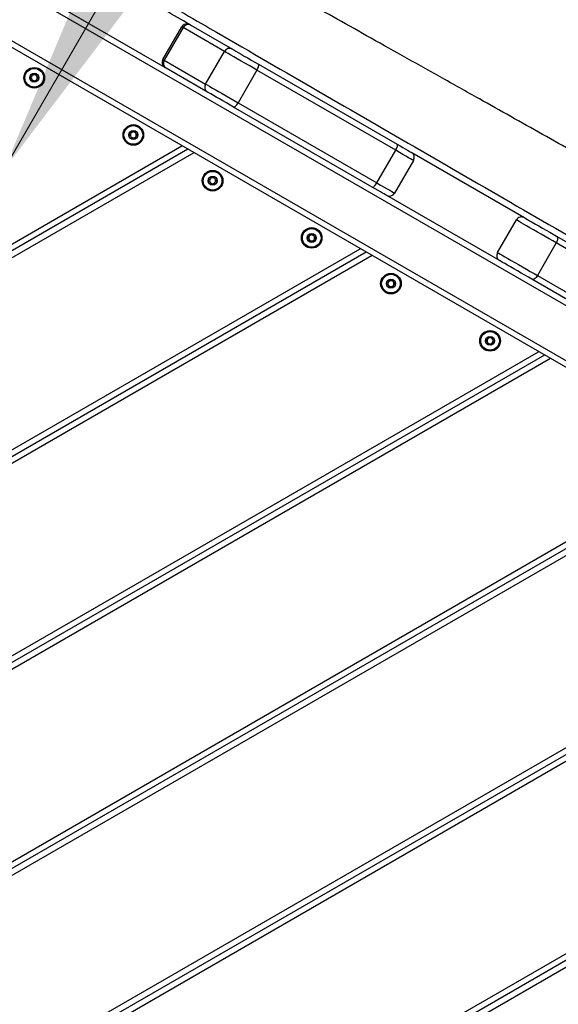
# Model space of a CAD drawing. Units: millimetres. Extents: x 67 to 349, y 32 to 275.
# Drawn here: x 267 to 276, y 151 to 167 of the extents above; entities that cross this region are included whole.
import ezdxf

# ---------------------------------------------------------------- set-up
doc = ezdxf.new("R2010")
doc.units = ezdxf.units.MM
doc.styles.add('SLDTEXTSTYLE0', font='TXT', dxfattribs={"width": 0.75})
doc.dimstyles.new('SLDDIMSTYLE0', dxfattribs={"dimtxt": 3.5, "dimasz": 4, "dimexe": 0, "dimexo": 0.0625, "dimgap": 0.875, "dimtad": 1, "dimlfac": 30, "dimrnd": 1e-09, "dimzin": 12, "dimdsep": 46, "dimtxsty": 'SLDTEXTSTYLE0', "dimsah": 1, "dimcen": 0.09, "dimadec": 0, "dimazin": 3, "dimtfac": 1, "dimtofl": 0, "dimtmove": 0, "dimatfit": 3, "dimfxl": 0, "dimfrac": 2, "dimtolj": 1, "dimtzin": 12, "dimarcsym": 0})

# ---------------------------------------------------------------- blocks, each defined once
blk = doc.blocks.new('_D')
at = {"color": 7, "linetype": 'Continuous', "lineweight": 0}
for p, q in [((140.673, 87.688), (140.673, 259.38)), ((304.119, 124.403), (304.119, 259.38)), ((140.673, 258.38), (304.119, 258.38))]:
    blk.add_line(p, q, dxfattribs=at)
at = {"color": 7, "linetype": 'Continuous', "lineweight": 18}
for points in [[(140.673, 258.38), (144.673, 257.872), (144.673, 258.888)], [(304.119, 258.38), (300.119, 258.888), (300.119, 257.872)]]:
    blk.add_solid(points, dxfattribs=at)
at = {"color": 7, "linetype": 'Continuous', "lineweight": 18, "insert": (217.224, 262.892), "char_height": 3.5, "attachment_point": 1, "style": 'SLDTEXTSTYLE0'}
blk.add_mtext('4900', dxfattribs=at)
blk = doc.blocks.new('_D_6')
at = {"color": 7, "linetype": 'Continuous', "lineweight": 0}
blk.add_line((267.022, 164.655), (283.689, 193.522), dxfattribs=at)
at = {"color": 7, "linetype": 'Continuous', "lineweight": 18}
for points in [[(283.689, 193.522), (281.249, 190.312), (282.129, 189.804)], [(267.022, 164.655), (269.462, 167.865), (268.582, 168.373)]]:
    blk.add_solid(points, dxfattribs=at)
at = {"color": 7, "linetype": 'Continuous', "lineweight": 18, "insert": (268.862, 176.865), "char_height": 3.5, "attachment_point": 1, "rotation": 60, "style": 'SLDTEXTSTYLE0'}
blk.add_mtext('1000', dxfattribs=at)
blk = doc.blocks.new('_D_14')
at = {"color": 7, "linetype": 'Continuous', "lineweight": 0}
for p, q in [((99.626, 74.499), (99.626, 271.38)), ((348.859, 111.387), (348.859, 271.38)), ((348.859, 270.38), (99.626, 270.38))]:
    blk.add_line(p, q, dxfattribs=at)
at = {"color": 7, "linetype": 'Continuous', "lineweight": 18}
for points in [[(99.626, 270.38), (103.626, 269.872), (103.626, 270.888)], [(348.859, 270.38), (344.859, 270.888), (344.859, 269.872)]]:
    blk.add_solid(points, dxfattribs=at)
at = {"color": 7, "linetype": 'Continuous', "lineweight": 18, "insert": (219.07, 274.892), "char_height": 3.5, "attachment_point": 1, "style": 'SLDTEXTSTYLE0'}
blk.add_mtext('7480', dxfattribs=at)

msp = doc.modelspace()

# ---------------------------------------------------------------- linework, layer by layer
at = {"color": 7, "linetype": 'Continuous', "lineweight": 25}
for p, q in [((290.08624, 154.4949), (258.33197, 172.82823)), ((287.13797, 155.15785), (260.55899, 170.50323)), ((267.82165, 167.46483), (269.7269, 166.36483)), ((269.6903, 166.50144), (270.00697, 167.04992)), ((270.02868, 167.03738), (269.71202, 166.4889)), ((270.72577, 166.63492), (270.02868, 167.03738)), ((270.16094, 167.07649), (270.85803, 166.67403)), ((270.40911, 166.08643), (270.72577, 166.63492)), ((269.71202, 166.4889), (270.40911, 166.08643)), ((270.44137, 165.95234), (269.74428, 166.3548)), ((271.29539, 166.42152), (273.6294, 165.07398)), ((271.27248, 166.31928), (270.95581, 165.7708)), ((273.60648, 164.97174), (271.27248, 166.31928)), ((273.21273, 164.35229), (270.87873, 165.69983)), ((270.95581, 165.7708), (273.28981, 164.42326)), ((270.10953, 164.98923), (256.40868, 157.07904)), ((273.28981, 164.42326), (273.60648, 164.97174)), ((275.76263, 163.84236), (273.87758, 164.93069)), ((273.90408, 164.79992), (273.58742, 164.25144)), ((273.45081, 164.21483), (275.35607, 163.11483)), ((275.31947, 163.25144), (275.63613, 163.79992)), ((276.31017, 163.52623), (277.75355, 162.6929)), ((276.30793, 163.41206), (275.99126, 162.86358)), ((277.7513, 162.57873), (276.30793, 163.41206)), ((273.10953, 163.25718), (258.89963, 155.05309)), ((275.99126, 162.86358), (277.43463, 162.03024)), ((277.33688, 161.97121), (275.8935, 162.80455)), ((276.10953, 161.52512), (258.90868, 151.59421)), ((279.10953, 159.79307), (256.40868, 146.68673)), ((282.10953, 158.06102), (256.40868, 143.22263)), ((285.10953, 156.32897), (259.56873, 141.58299))]:
    msp.add_line(p, q, dxfattribs=at)
at = {"color": 8, "linetype": 'Continuous', "lineweight": 25}
for p, q in [((260.48693, 170.66031), (287.34232, 155.15534)), ((256.40868, 157.19451), (270.00953, 165.04696)), ((270.20953, 164.93149), (256.40868, 156.96357)), ((258.86964, 155.15124), (273.00953, 163.31491)), ((273.20953, 163.19944), (258.90868, 154.94284)), ((258.90868, 151.70968), (276.00953, 161.58286)), ((276.20953, 161.46739), (258.90868, 151.47874)), ((256.40868, 146.8022), (279.00953, 159.85081)), ((279.20953, 159.73534), (256.40868, 146.57126)), ((256.40868, 143.3381), (282.00953, 158.11876)), ((282.20953, 158.00329), (256.40868, 143.10716)), ((259.3684, 141.58279), (285.00953, 156.38671)), ((285.20953, 156.27124), (259.72522, 141.55786))]:
    msp.add_line(p, q, dxfattribs=at)
at = {"color": 7, "linetype": 'Continuous', "lineweight": 25, "flags": 128}
for points in [[(270.02868, 167.03738), (270.02363, 167.0403), (270.01923, 167.04284), (270.0155, 167.045), (270.01243, 167.04677), (270.01004, 167.04814), (270.00834, 167.04913), (270.00731, 167.04972), (270.00697, 167.04992)], [(270.14357, 167.08652), (270.14384, 167.08636), (270.14466, 167.08589), (270.14603, 167.0851), (270.14794, 167.084), (270.15039, 167.08258), (270.15338, 167.08086), (270.1569, 167.07883), (270.16094, 167.07649)], [(270.85803, 166.67403), (270.88184, 166.66028), (270.91493, 166.64118), (270.95628, 166.61731), (271.00464, 166.58938), (271.05855, 166.55826), (271.11636, 166.52488), (271.17632, 166.49026), (271.23661, 166.45545), (271.29539, 166.42152)], [(269.6903, 166.50144), (269.69064, 166.50124), (269.69167, 166.50065), (269.69338, 166.49966), (269.69576, 166.49828), (269.69883, 166.49651), (269.70256, 166.49436), (269.70696, 166.49182), (269.71202, 166.4889)], [(271.27248, 166.31928), (271.20647, 166.35739), (271.13875, 166.39648), (271.071, 166.4356), (271.00486, 166.47379), (270.94199, 166.51009), (270.88391, 166.54361), (270.83208, 166.57354), (270.78775, 166.59914), (270.75202, 166.61976), (270.72577, 166.63492)], [(269.74428, 166.3548), (269.74023, 166.35714), (269.73671, 166.35917), (269.73373, 166.3609), (269.73127, 166.36231), (269.72937, 166.36341), (269.728, 166.3642), (269.72718, 166.36468), (269.7269, 166.36483)], [(271.27248, 166.31928), (271.28171, 166.33647), (271.28955, 166.35361), (271.29569, 166.37003), (271.2999, 166.38509), (271.30201, 166.39823), (271.30195, 166.40894), (271.29972, 166.4168), (271.29539, 166.42152)], [(270.40911, 166.08643), (270.43535, 166.07128), (270.47108, 166.05065), (270.51541, 166.02506), (270.56725, 165.99513), (270.62532, 165.9616), (270.68819, 165.9253), (270.75433, 165.88712), (270.82209, 165.848), (270.8898, 165.8089), (270.95581, 165.7708)], [(270.87873, 165.69983), (270.81994, 165.73377), (270.75966, 165.76857), (270.6997, 165.80319), (270.64189, 165.83657), (270.58797, 165.86769), (270.53961, 165.89562), (270.49826, 165.91949), (270.46517, 165.93859), (270.44137, 165.95234)], [(270.87873, 165.69983), (270.88497, 165.69844), (270.8929, 165.70044), (270.9022, 165.70574), (270.91252, 165.71414), (270.92347, 165.72532), (270.93462, 165.73884), (270.94554, 165.7542), (270.95581, 165.7708)], [(273.60648, 164.97174), (273.61571, 164.98894), (273.62355, 165.00607), (273.62969, 165.02249), (273.6339, 165.03756), (273.63601, 165.0507), (273.63595, 165.0614), (273.63372, 165.06927), (273.6294, 165.07398)], [(273.6294, 165.07398), (273.67939, 165.04512), (273.7255, 165.01849), (273.76661, 164.99476), (273.80172, 164.97449), (273.82995, 164.95819), (273.85063, 164.94625), (273.86324, 164.93897), (273.86748, 164.93652)], [(273.90408, 164.79992), (273.89878, 164.80298), (273.88302, 164.81208), (273.85717, 164.827), (273.82188, 164.84738), (273.778, 164.87271), (273.72661, 164.90238), (273.66896, 164.93567), (273.60648, 164.97174)], [(273.21273, 164.35229), (273.21897, 164.35091), (273.2269, 164.3529), (273.2362, 164.3582), (273.24652, 164.3666), (273.25747, 164.37778), (273.26861, 164.39131), (273.27953, 164.40666), (273.28981, 164.42326)], [(273.45081, 164.21483), (273.44657, 164.21728), (273.43396, 164.22456), (273.41329, 164.2365), (273.38505, 164.2528), (273.34995, 164.27307), (273.30884, 164.29681), (273.26272, 164.32343), (273.21273, 164.35229)], [(273.28981, 164.42326), (273.3523, 164.38718), (273.40994, 164.3539), (273.46133, 164.32423), (273.50521, 164.2989), (273.54051, 164.27852), (273.56635, 164.2636), (273.58212, 164.2545), (273.58742, 164.25144)], [(276.30793, 163.41206), (276.24972, 163.44566), (276.18725, 163.48173), (276.12198, 163.51941), (276.05547, 163.55782), (275.98928, 163.59603), (275.92497, 163.63316), (275.86408, 163.66832), (275.80803, 163.70067), (275.75816, 163.72947), (275.71564, 163.75401), (275.68148, 163.77374), (275.65649, 163.78817), (275.64125, 163.79696), (275.63613, 163.79992)], [(275.77274, 163.83652), (275.77831, 163.83331), (275.79484, 163.82376), (275.8218, 163.8082), (275.85832, 163.78711), (275.90323, 163.76118), (275.95509, 163.73124), (276.01222, 163.69825), (276.07279, 163.66328), (276.13485, 163.62745), (276.19641, 163.59191), (276.25548, 163.55781), (276.31017, 163.52623)], [(276.31017, 163.52623), (276.31852, 163.51919), (276.32464, 163.50909), (276.32828, 163.49632), (276.32929, 163.48137), (276.32766, 163.46482), (276.32342, 163.4473), (276.31676, 163.42949), (276.30793, 163.41206)], [(275.31947, 163.25144), (275.32459, 163.24848), (275.33982, 163.23968), (275.36482, 163.22525), (275.39898, 163.20553), (275.44149, 163.18098), (275.49137, 163.15219), (275.54741, 163.11983), (275.60831, 163.08468), (275.67261, 163.04755), (275.7388, 163.00933), (275.80532, 162.97093), (275.87058, 162.93325), (275.93306, 162.89718), (275.99126, 162.86358)], [(275.8935, 162.80455), (275.83882, 162.83612), (275.77975, 162.87022), (275.71819, 162.90576), (275.65613, 162.9416), (275.59556, 162.97657), (275.53843, 163.00955), (275.48657, 163.03949), (275.44166, 163.06542), (275.40513, 163.08651), (275.37817, 163.10207), (275.36164, 163.11162), (275.35607, 163.11483)], [(275.99126, 162.86358), (275.98059, 162.84721), (275.96849, 162.83253), (275.95543, 162.82011), (275.94192, 162.81042), (275.92846, 162.80382), (275.91559, 162.80059), (275.90378, 162.80083), (275.8935, 162.80455)]]:
    msp.add_lwpolyline(points, dxfattribs=at)
at = {"color": 7, "linetype": 'Continuous', "lineweight": 25}
for centre, radius in [((267.52619, 166.19204), 0.17333), ((267.52619, 166.19204), 0.16391), ((267.52619, 166.19204), 0.15724), ((267.52619, 166.19204), 0.075), ((269.19286, 165.22979), 0.17333), ((269.19286, 165.22979), 0.16391), ((269.19286, 165.22979), 0.15724), ((269.19286, 165.22979), 0.075), ((270.52619, 164.45999), 0.17333), ((270.52619, 164.45999), 0.16391), ((270.52619, 164.45999), 0.15724), ((270.52619, 164.45999), 0.075), ((272.19286, 163.49774), 0.17333), ((272.19286, 163.49774), 0.16391), ((272.19286, 163.49774), 0.15724), ((272.19286, 163.49774), 0.075), ((273.52619, 162.72794), 0.17333), ((273.52619, 162.72794), 0.16391), ((273.52619, 162.72794), 0.15724), ((273.52619, 162.72794), 0.075), ((275.19286, 161.76569), 0.17333), ((275.19286, 161.76569), 0.16391), ((275.19286, 161.76569), 0.15724), ((275.19286, 161.76569), 0.075)]:
    msp.add_circle(centre, radius, dxfattribs=at)
for centre, radius, start, end in [((270.09357, 166.99992), 0.1, 60, 150), ((270.11439, 166.99072), 0.09759, 61.511131, 151.435307), ((270.81148, 166.58826), 0.09759, 61.511131, 151.435307), ((269.7769, 166.45144), 0.1, 150, 240), ((269.79529, 166.438), 0.09759, 148.566326, 238.485815), ((267.52619, 166.19204), 0.05, 149.312007, 209.312007), ((267.52619, 166.19204), 0.05, 209.312007, 269.312007), ((267.52619, 166.19204), 0.05, 89.312007, 149.312007), ((267.52619, 166.19204), 0.05, 269.312007, 329.312007), ((267.52619, 166.19204), 0.05, 29.312007, 89.312007), ((267.52619, 166.19204), 0.05, 329.312007, 29.312007), ((270.49237, 166.03554), 0.09759, 148.56549, 238.489861), ((269.19286, 165.22979), 0.05, 149.312007, 209.312007), ((269.19286, 165.22979), 0.05, 209.312007, 269.312007), ((269.19286, 165.22979), 0.05, 89.312007, 149.312007), ((269.19286, 165.22979), 0.05, 269.312007, 329.312007), ((269.19286, 165.22979), 0.05, 29.312007, 89.312007), ((269.19286, 165.22979), 0.05, 329.312007, 29.312007), ((273.81748, 164.84992), 0.1, 330, 60), ((270.52619, 164.45999), 0.05, 89.312007, 149.312007), ((270.52619, 164.45999), 0.05, 29.312007, 89.312007), ((270.52619, 164.45999), 0.05, 149.312007, 209.312007), ((270.52619, 164.45999), 0.05, 209.312007, 269.312007), ((270.52619, 164.45999), 0.05, 269.312007, 329.312007), ((270.52619, 164.45999), 0.05, 329.312007, 29.312007), ((273.50081, 164.30144), 0.1, 240, 330), ((275.72274, 163.74992), 0.1, 60, 150), ((272.19286, 163.49774), 0.05, 149.312007, 209.312007), ((272.19286, 163.49774), 0.05, 89.312007, 149.312007), ((272.19286, 163.49774), 0.05, 29.312007, 89.312007), ((272.19286, 163.49774), 0.05, 329.312007, 29.312007), ((272.19286, 163.49774), 0.05, 209.312007, 269.312007), ((272.19286, 163.49774), 0.05, 269.312007, 329.312007), ((275.40607, 163.20144), 0.1, 150, 240), ((273.52619, 162.72794), 0.05, 149.312007, 209.312007), ((273.52619, 162.72794), 0.05, 209.312007, 269.312007), ((273.52619, 162.72794), 0.05, 89.312007, 149.312007), ((273.52619, 162.72794), 0.05, 269.312007, 329.312007), ((273.52619, 162.72794), 0.05, 29.312007, 89.312007), ((273.52619, 162.72794), 0.05, 329.312007, 29.312007), ((275.19286, 161.76569), 0.05, 149.312007, 209.312007), ((275.19286, 161.76569), 0.05, 209.312007, 269.312007), ((275.19286, 161.76569), 0.05, 89.312007, 149.312007), ((275.19286, 161.76569), 0.05, 269.312007, 329.312007), ((275.19286, 161.76569), 0.05, 29.312007, 89.312007), ((275.19286, 161.76569), 0.05, 329.312007, 29.312007)]:
    msp.add_arc(centre, radius, start, end, dxfattribs=at)
for points, knots in [([(290.77393, 156.68421), (290.67936, 156.73903), (290.44652, 156.87402), (290.07036, 157.09201), (289.64284, 157.33983), (289.20707, 157.5926), (288.72474, 157.87263), (288.2038, 158.17549), (287.65273, 158.49649), (287.14202, 158.79467), (286.67518, 159.06793), (286.25383, 159.31521), (285.86078, 159.54658), (285.49731, 159.76124), (285.16403, 159.95878), (284.85301, 160.14384), (284.56453, 160.31627), (284.29729, 160.47665), (284.05692, 160.62126), (283.84015, 160.75186), (283.64484, 160.86957), (283.46981, 160.97502), (283.27527, 161.09213), (283.05126, 161.22676), (282.78584, 161.38582), (282.52011, 161.54445), (282.25183, 161.70392), (281.97998, 161.86483), (281.68885, 162.03634), (281.3757, 162.21994), (281.06445, 162.40153), (280.75616, 162.58061), (280.45225, 162.75645), (280.12766, 162.94357), (279.78057, 163.14291), (279.4091, 163.35551), (279.01125, 163.5824), (278.58508, 163.82466), (278.1296, 164.08276), (277.6454, 164.35639), (277.13787, 164.6426), (276.61178, 164.93878), (276.07759, 165.2391), (275.54329, 165.53918), (274.96865, 165.86167), (274.36136, 166.20227), (273.72902, 166.5568), (273.12882, 166.89329), (272.56414, 167.20992), (272.04007, 167.50391), (271.55749, 167.77478), (271.11648, 168.02253), (270.71364, 168.24905), (270.35948, 168.44843), (270.05054, 168.62256), (269.78322, 168.77344), (269.54268, 168.90938), (269.32735, 169.03127), (269.12118, 169.14815), (268.90217, 169.27254), (268.65264, 169.41465), (268.38884, 169.56545), (268.12168, 169.71892), (267.86011, 169.87001), (267.59855, 170.02215), (267.35019, 170.16783), (267.12461, 170.30136), (266.91514, 170.42648), (266.71842, 170.54505), (266.5281, 170.66074), (266.33941, 170.77619), (266.16446, 170.88375), (265.9957, 170.9877), (265.8345, 171.087), (265.65369, 171.19824), (265.46596, 171.31339), (265.27031, 171.43296), (265.06596, 171.55734), (264.83483, 171.69738), (264.60829, 171.83397), (264.38946, 171.96537), (264.18245, 172.08926), (263.95611, 172.22428), (263.70837, 172.37157), (263.43703, 172.53238), (263.13968, 172.70806), (262.84029, 172.8844), (262.54067, 173.06042), (262.24296, 173.23495), (261.92306, 173.42207), (261.57939, 173.62269), (261.21271, 173.83631), (260.82163, 174.06372), (260.40466, 174.30571), (260.10231, 174.48101), (259.93868, 174.57566), (259.92382, 174.58425)], [0, 0, 0, 0, 0.00919124, 0.02262992, 0.03655953, 0.05074962, 0.06500024, 0.0834704, 0.10143421, 0.11864195, 0.13321221, 0.14693088, 0.15973012, 0.17156856, 0.18242752, 0.19230766, 0.20199871, 0.21068459, 0.21851227, 0.2255838, 0.23196374, 0.23768721, 0.24276697, 0.25105876, 0.2596673, 0.26879246, 0.27708991, 0.28592094, 0.29536683, 0.30551478, 0.31645875, 0.32568117, 0.33550863, 0.34599549, 0.35719902, 0.36917916, 0.38199911, 0.39572473, 0.41041396, 0.42603456, 0.44250464, 0.4594215, 0.47681296, 0.49404613, 0.51096028, 0.53223259, 0.55260329, 0.57192734, 0.59009865, 0.60704578, 0.62245842, 0.636635, 0.6495812, 0.66131981, 0.67081, 0.6794004, 0.68712995, 0.69404178, 0.70020458, 0.707056, 0.715219, 0.72434845, 0.73260339, 0.74112438, 0.74974687, 0.7580473, 0.76533903, 0.77179677, 0.77857603, 0.78467024, 0.79054787, 0.797204, 0.80196747, 0.80724287, 0.81314997, 0.81984546, 0.82578668, 0.83245253, 0.83997978, 0.84852693, 0.85470853, 0.86145253, 0.86881951, 0.87687548, 0.88569163, 0.89534484, 0.90591808, 0.91490847, 0.92456452, 0.93493478, 0.94606984, 0.9580235, 0.97061501, 0.98410667, 0.99855745, 1, 1, 1, 1]), ([(259.28577, 173.47896), (259.57294, 173.3132), (260.43469, 172.8158), (261.58389, 172.15281), (262.73331, 171.49014), (263.59516, 170.99358), (264.45663, 170.49773), (265.31724, 170.00297), (266.17737, 169.50842), (267.13399, 168.95706), (268.18637, 168.34914), (269.33399, 167.68559), (271.24693, 166.57907), (273.92463, 165.03013), (277.36699, 163.03901), (280.23592, 161.38141), (282.27742, 160.20509), (283.49015, 159.50687), (284.44703, 158.95564), (285.40369, 158.40401), (286.67837, 157.6687), (287.95235, 156.93347), (289.22593, 156.19834), (289.86293, 155.83064), (290.18142, 155.6468)], [0, 0, 0, 0, 0.02787518, 0.08364711, 0.11153733, 0.13942734, 0.16729265, 0.19515786, 0.22302666, 0.25089153, 0.28803747, 0.3251883, 0.36233943, 0.47384297, 0.58529886, 0.69675691, 0.7525244, 0.78346173, 0.81439898, 0.84535845, 0.8763182, 0.93815843, 0.96907965, 1, 1, 1, 1]), ([(270.13347, 167.09236), (270.00106, 167.1688), (269.40916, 167.51053), (268.78071, 167.87337), (268.28479, 168.15969), (268.24842, 168.18069)], [0, 0, 0, 0, 0.21074183, 0.94210739, 1, 1, 1, 1]), ([(267.48948, 166.25744), (267.48922, 166.25723), (267.48865, 166.25677), (267.48806, 166.2553), (267.48747, 166.2515), (267.4878, 166.24113), (267.48823, 166.22666), (267.48017, 166.21173), (267.46858, 166.20419), (267.45919, 166.1995), (267.45362, 166.19632), (267.45182, 166.19456), (267.45127, 166.19366), (267.45122, 166.19311), (267.4512, 166.19294)], [0, 0, 0, 0, 0.0120172, 0.02649734, 0.05614691, 0.15308699, 0.40605521, 0.57448176, 0.74755055, 0.90166614, 0.96271777, 0.97996646, 0.99377419, 1, 1, 1, 1]), ([(267.4512, 166.19294), (267.45124, 166.19264), (267.45133, 166.19197), (267.45252, 166.19037), (267.45838, 166.18625), (267.46997, 166.18078), (267.48471, 166.16874), (267.4873, 166.14989), (267.48596, 166.13716), (267.4864, 166.13001), (267.48716, 166.12816), (267.48768, 166.12774), (267.48792, 166.12754)], [0, 0, 0, 0, 0.01112157, 0.02423853, 0.07128429, 0.27180214, 0.50000817, 0.72820037, 0.92871348, 0.97576661, 0.9888623, 1, 1, 1, 1]), ([(267.56447, 166.25654), (267.56432, 166.25661), (267.56388, 166.25682), (267.56299, 166.25686), (267.56186, 166.25664), (267.55978, 166.2559), (267.55447, 166.25301), (267.54581, 166.24754), (267.53335, 166.24159), (267.51641, 166.24247), (267.50426, 166.25041), (267.49546, 166.25613), (267.49179, 166.25766), (267.49022, 166.25774), (267.48971, 166.25753), (267.48948, 166.25744)], [0, 0, 0, 0, 0.0062245, 0.01777731, 0.03166446, 0.04833608, 0.09839201, 0.25246738, 0.42557097, 0.59397273, 0.84689969, 0.9438317, 0.98002084, 0.99064955, 1, 1, 1, 1]), ([(267.56291, 166.12664), (267.56317, 166.12685), (267.56374, 166.12731), (267.56433, 166.12878), (267.56492, 166.13258), (267.56459, 166.14295), (267.56416, 166.15742), (267.57222, 166.17235), (267.58381, 166.17988), (267.5932, 166.18458), (267.59877, 166.18776), (267.60057, 166.18952), (267.60112, 166.19042), (267.60117, 166.19097), (267.60119, 166.19114)], [0, 0, 0, 0, 0.01205227, 0.02651119, 0.05616012, 0.15309813, 0.40606092, 0.57448387, 0.74754896, 0.90166124, 0.96271157, 0.97995989, 0.99376733, 1, 1, 1, 1]), ([(267.60119, 166.19114), (267.60115, 166.19144), (267.60105, 166.19211), (267.59988, 166.19372), (267.59399, 166.19782), (267.58243, 166.2033), (267.56768, 166.21533), (267.56509, 166.23418), (267.56643, 166.24692), (267.56599, 166.25407), (267.56523, 166.25592), (267.56471, 166.25634), (267.56447, 166.25654)], [0, 0, 0, 0, 0.01113163, 0.02422207, 0.07130443, 0.27181793, 0.50001902, 0.72820627, 0.92871502, 0.97576714, 0.98886255, 1, 1, 1, 1]), ([(267.48792, 166.12754), (267.48807, 166.12747), (267.48851, 166.12726), (267.4894, 166.12722), (267.49053, 166.12744), (267.49261, 166.12818), (267.49792, 166.13107), (267.50658, 166.13654), (267.51904, 166.14249), (267.53598, 166.14161), (267.54813, 166.13367), (267.55693, 166.12795), (267.5606, 166.12642), (267.56216, 166.12634), (267.56267, 166.12655), (267.56291, 166.12664)], [0, 0, 0, 0, 0.00622452, 0.017777369, 0.031664554, 0.048336226, 0.098392313, 0.252510089, 0.425569183, 0.593971462, 0.846899215, 0.943831521, 0.98002078, 0.990649523, 1, 1, 1, 1]), ([(269.15614, 165.29519), (269.15588, 165.29498), (269.15531, 165.29452), (269.15473, 165.29305), (269.15413, 165.28925), (269.15447, 165.27887), (269.15489, 165.26441), (269.14684, 165.24947), (269.13525, 165.24194), (269.12585, 165.23725), (269.12028, 165.23407), (269.11848, 165.23231), (269.11794, 165.23141), (269.11788, 165.23086), (269.11787, 165.23069)], [0, 0, 0, 0, 0.01205225, 0.02651113, 0.05616925, 0.15310706, 0.40606931, 0.57446834, 0.74757195, 0.90168391, 0.9627341, 0.97998239, 0.99376734, 1, 1, 1, 1]), ([(269.11787, 165.23069), (269.11791, 165.23039), (269.118, 165.22972), (269.11918, 165.22811), (269.12506, 165.22401), (269.13663, 165.21853), (269.15137, 165.20649), (269.15397, 165.18764), (269.15262, 165.17491), (269.15307, 165.16776), (269.15383, 165.16591), (269.15435, 165.16549), (269.15458, 165.16529)], [0, 0, 0, 0, 0.01113224, 0.02422339, 0.07127072, 0.27179518, 0.50000875, 0.72821888, 0.92873958, 0.97580097, 0.98889709, 1, 1, 1, 1]), ([(269.15458, 165.16529), (269.15474, 165.16522), (269.15518, 165.165), (269.15607, 165.16497), (269.1572, 165.16519), (269.15927, 165.16593), (269.16459, 165.16882), (269.17324, 165.17429), (269.18571, 165.18024), (269.20264, 165.17936), (269.2148, 165.17142), (269.2236, 165.16571), (269.22726, 165.16417), (269.22883, 165.16409), (269.22934, 165.16429), (269.22958, 165.16439)], [0, 0, 0, 0, 0.006224521, 0.017777374, 0.031664563, 0.048382163, 0.098394882, 0.252512698, 0.425571837, 0.593974158, 0.846945189, 0.94387752, 0.980020775, 0.990649521, 1, 1, 1, 1]), ([(269.23114, 165.29429), (269.23098, 165.29436), (269.23055, 165.29457), (269.22966, 165.29461), (269.22853, 165.29439), (269.22645, 165.29365), (269.22114, 165.29076), (269.21248, 165.28529), (269.20001, 165.27934), (269.18308, 165.28022), (269.17093, 165.28816), (269.16212, 165.29387), (269.15846, 165.29541), (269.15689, 165.29549), (269.15638, 165.29528), (269.15614, 165.29519)], [0, 0, 0, 0, 0.006224521, 0.017777374, 0.031664563, 0.048382163, 0.098394882, 0.252512698, 0.425571837, 0.593974158, 0.846945189, 0.94387752, 0.980020775, 0.990649521, 1, 1, 1, 1]), ([(269.22958, 165.16439), (269.22984, 165.1646), (269.23041, 165.16506), (269.23099, 165.16653), (269.23159, 165.17033), (269.23124, 165.18071), (269.23084, 165.19517), (269.23888, 165.2101), (269.25047, 165.21763), (269.25987, 165.22233), (269.26544, 165.22551), (269.26724, 165.22727), (269.26778, 165.22817), (269.26784, 165.22872), (269.26786, 165.22889)], [0, 0, 0, 0, 0.01205221, 0.02651106, 0.05616909, 0.15310587, 0.40607103, 0.57446958, 0.74757268, 0.90168419, 0.96273421, 0.97998245, 0.99376736, 1, 1, 1, 1]), ([(269.26786, 165.22889), (269.26781, 165.22919), (269.26772, 165.22985), (269.26654, 165.23147), (269.26066, 165.23557), (269.24909, 165.24105), (269.23435, 165.25308), (269.23175, 165.27193), (269.2331, 165.28467), (269.23265, 165.29182), (269.23189, 165.29367), (269.23138, 165.29409), (269.23114, 165.29429)], [0, 0, 0, 0, 0.011132266, 0.024213218, 0.071268356, 0.271793333, 0.500007481, 0.72821819, 0.928739397, 0.975800904, 0.988897061, 1, 1, 1, 1]), ([(270.48948, 164.52539), (270.48922, 164.52518), (270.48864, 164.52472), (270.48806, 164.52325), (270.48747, 164.51945), (270.4878, 164.50907), (270.48823, 164.49461), (270.48017, 164.47968), (270.46858, 164.47214), (270.45919, 164.46745), (270.45362, 164.46426), (270.45182, 164.46251), (270.45127, 164.46161), (270.45122, 164.46106), (270.4512, 164.46089)], [0, 0, 0, 0, 0.012060543, 0.026508452, 0.056157276, 0.153107088, 0.406056913, 0.574479282, 0.747582664, 0.901700181, 0.962709668, 0.979949211, 0.993767353, 1, 1, 1, 1]), ([(270.56447, 164.52449), (270.56432, 164.52456), (270.56388, 164.52477), (270.56299, 164.52481), (270.56186, 164.52459), (270.55978, 164.52385), (270.55447, 164.52095), (270.54581, 164.51549), (270.53335, 164.50954), (270.51641, 164.51042), (270.50426, 164.51836), (270.49546, 164.52407), (270.49179, 164.52561), (270.49023, 164.52569), (270.48972, 164.52548), (270.48948, 164.52539)], [0, 0, 0, 0, 0.00622924, 0.01778201, 0.03167117, 0.04838473, 0.09840255, 0.25251928, 0.42557721, 0.59397835, 0.8469044, 0.94387787, 0.98002474, 0.99065337, 1, 1, 1, 1]), ([(270.60119, 164.45909), (270.60115, 164.45939), (270.60105, 164.46006), (270.59987, 164.46166), (270.594, 164.46577), (270.58242, 164.47125), (270.56768, 164.48328), (270.56508, 164.50213), (270.56643, 164.51487), (270.56599, 164.52202), (270.56523, 164.52387), (270.56471, 164.52429), (270.56447, 164.52449)], [0, 0, 0, 0, 0.01110969, 0.02422664, 0.07127239, 0.27179017, 0.49999613, 0.72821052, 0.92871239, 0.97577754, 0.98886231, 1, 1, 1, 1]), ([(270.4512, 164.46089), (270.45124, 164.46058), (270.45134, 164.45992), (270.45251, 164.45831), (270.4584, 164.45421), (270.46996, 164.44872), (270.4847, 164.4367), (270.4873, 164.41784), (270.48595, 164.40511), (270.4864, 164.39796), (270.48716, 164.39611), (270.48768, 164.39569), (270.48792, 164.39549)], [0, 0, 0, 0, 0.01112016, 0.02421107, 0.07129513, 0.27177387, 0.49998319, 0.72820094, 0.92870575, 0.97576626, 0.98886214, 1, 1, 1, 1]), ([(270.48792, 164.39549), (270.48807, 164.39542), (270.48851, 164.39521), (270.4894, 164.39517), (270.49053, 164.39539), (270.49261, 164.39613), (270.49792, 164.39902), (270.50658, 164.40449), (270.51904, 164.41044), (270.53598, 164.40956), (270.54813, 164.40162), (270.55693, 164.3959), (270.5606, 164.39437), (270.56216, 164.39429), (270.56267, 164.39449), (270.56291, 164.39459)], [0, 0, 0, 0, 0.006224512, 0.017730174, 0.031667231, 0.048334958, 0.098396426, 0.252472104, 0.425576037, 0.593978121, 0.846905582, 0.943837776, 0.980026993, 0.990607192, 1, 1, 1, 1]), ([(270.56291, 164.39459), (270.56317, 164.3948), (270.56374, 164.39526), (270.56433, 164.39673), (270.56492, 164.40053), (270.56459, 164.4109), (270.56416, 164.42537), (270.57222, 164.4403), (270.58381, 164.44783), (270.5932, 164.45253), (270.59877, 164.45571), (270.60057, 164.45747), (270.60112, 164.45837), (270.60117, 164.45892), (270.60119, 164.45909)], [0, 0, 0, 0, 0.01202548, 0.02649462, 0.05615596, 0.15309562, 0.4060506, 0.5744764, 0.74755168, 0.90166657, 0.96271793, 0.97996655, 0.99377422, 1, 1, 1, 1]), ([(272.15614, 163.56314), (272.15588, 163.56293), (272.15531, 163.56246), (272.15472, 163.561), (272.15414, 163.5572), (272.15446, 163.54683), (272.15489, 163.53235), (272.14684, 163.51743), (272.13525, 163.50989), (272.12586, 163.50519), (272.12028, 163.50201), (272.11848, 163.50026), (272.11793, 163.49936), (272.11788, 163.49881), (272.11787, 163.49864)], [0, 0, 0, 0, 0.01202547, 0.0264946, 0.05614401, 0.15309572, 0.40605051, 0.57447619, 0.74754408, 0.90166462, 0.96271593, 0.97995581, 0.99377423, 1, 1, 1, 1]), ([(272.23114, 163.56223), (272.23098, 163.56231), (272.23054, 163.56252), (272.22965, 163.56256), (272.22852, 163.56234), (272.22645, 163.5616), (272.22113, 163.55871), (272.21248, 163.55324), (272.20001, 163.54729), (272.18308, 163.54817), (272.17093, 163.55611), (272.16212, 163.56182), (272.15846, 163.56336), (272.15689, 163.56344), (272.15638, 163.56323), (272.15614, 163.56314)], [0, 0, 0, 0, 0.00622923, 0.01773366, 0.03167061, 0.04833822, 0.09839931, 0.25247384, 0.42557649, 0.59397732, 0.8469029, 0.94383437, 0.98002718, 0.99060726, 1, 1, 1, 1]), ([(272.26786, 163.49684), (272.26781, 163.49714), (272.26772, 163.4978), (272.26654, 163.49942), (272.26066, 163.50351), (272.24909, 163.509), (272.23435, 163.52103), (272.23175, 163.53988), (272.2331, 163.55262), (272.23265, 163.55977), (272.23189, 163.56162), (272.23137, 163.56204), (272.23114, 163.56223)], [0, 0, 0, 0, 0.01112015, 0.02421105, 0.07129505, 0.27177357, 0.49998263, 0.72820013, 0.92870472, 0.97577721, 0.98886216, 1, 1, 1, 1]), ([(272.11787, 163.49864), (272.11791, 163.49833), (272.118, 163.49767), (272.11919, 163.49606), (272.12505, 163.49195), (272.13663, 163.48648), (272.15137, 163.47444), (272.15397, 163.45559), (272.15263, 163.44286), (272.15307, 163.43571), (272.15383, 163.43386), (272.15435, 163.43344), (272.15458, 163.43324)], [0, 0, 0, 0, 0.0111097, 0.02422667, 0.07127247, 0.27179048, 0.49999669, 0.72821133, 0.92871342, 0.97576659, 0.98886229, 1, 1, 1, 1]), ([(272.15458, 163.43324), (272.15474, 163.43317), (272.15518, 163.43295), (272.15607, 163.43292), (272.1572, 163.43314), (272.15928, 163.43388), (272.16459, 163.43677), (272.17325, 163.44224), (272.18571, 163.44819), (272.20264, 163.44731), (272.21479, 163.43937), (272.2236, 163.43366), (272.22726, 163.43212), (272.22883, 163.43204), (272.22934, 163.43224), (272.22958, 163.43234)], [0, 0, 0, 0, 0.00622452, 0.01777852, 0.03166778, 0.04838147, 0.09839966, 0.25251754, 0.42557676, 0.59397915, 0.84690708, 0.94388128, 0.98002455, 0.9906533, 1, 1, 1, 1]), ([(272.22958, 163.43234), (272.22984, 163.43255), (272.23041, 163.43301), (272.23099, 163.43448), (272.23158, 163.43828), (272.23125, 163.44865), (272.23083, 163.46312), (272.23888, 163.47805), (272.25047, 163.48558), (272.25987, 163.49028), (272.26544, 163.49346), (272.26724, 163.49522), (272.26778, 163.49612), (272.26784, 163.49667), (272.26786, 163.49684)], [0, 0, 0, 0, 0.01206055, 0.02650847, 0.05616923, 0.15310698, 0.406057, 0.5744795, 0.74759027, 0.90170213, 0.96271167, 0.97995995, 0.99376735, 1, 1, 1, 1]), ([(273.48948, 162.79333), (273.48922, 162.79313), (273.48864, 162.79267), (273.48806, 162.7912), (273.48746, 162.7874), (273.48781, 162.77702), (273.48822, 162.76256), (273.48018, 162.74762), (273.46858, 162.7401), (273.45919, 162.73539), (273.45361, 162.73222), (273.45182, 162.73046), (273.45127, 162.72956), (273.45122, 162.72901), (273.4512, 162.72884)], [0, 0, 0, 0, 0.01205234, 0.02650037, 0.05617062, 0.1531084, 0.40607617, 0.57447644, 0.74758133, 0.90169443, 0.96274507, 0.97995979, 0.9937673, 1, 1, 1, 1]), ([(273.4512, 162.72884), (273.45124, 162.72853), (273.45134, 162.72787), (273.45251, 162.72626), (273.45839, 162.72216), (273.46996, 162.71668), (273.4847, 162.70464), (273.48731, 162.68579), (273.48595, 162.67306), (273.4864, 162.66591), (273.48716, 162.66406), (273.48768, 162.66364), (273.48792, 162.66344)], [0, 0, 0, 0, 0.01113223, 0.02421314, 0.071268126, 0.271786337, 0.499999746, 0.728221585, 0.928742143, 0.975803498, 0.98888869, 1, 1, 1, 1]), ([(273.56447, 162.79243), (273.56432, 162.79251), (273.56388, 162.79272), (273.56299, 162.79276), (273.56186, 162.79254), (273.55978, 162.7918), (273.55447, 162.78891), (273.54581, 162.78344), (273.53335, 162.77749), (273.51641, 162.77837), (273.50426, 162.78631), (273.49546, 162.79202), (273.49179, 162.79355), (273.49023, 162.79364), (273.48972, 162.79343), (273.48948, 162.79333)], [0, 0, 0, 0, 0.006224521, 0.017777374, 0.031664563, 0.048382163, 0.098394882, 0.252512698, 0.425571837, 0.593974158, 0.846945189, 0.94387752, 0.980020775, 0.990649521, 1, 1, 1, 1]), ([(273.56291, 162.66254), (273.56317, 162.66275), (273.56374, 162.66321), (273.56432, 162.66468), (273.56493, 162.66848), (273.56458, 162.67885), (273.56417, 162.69332), (273.57221, 162.70825), (273.58381, 162.71578), (273.5932, 162.72048), (273.59877, 162.72366), (273.60057, 162.72541), (273.60111, 162.72632), (273.60117, 162.72687), (273.60119, 162.72704)], [0, 0, 0, 0, 0.01205213, 0.02651087, 0.05616869, 0.15310554, 0.40606529, 0.57446265, 0.74756454, 0.90167497, 0.96273119, 0.97997059, 0.99375541, 1, 1, 1, 1]), ([(273.60119, 162.72704), (273.60114, 162.72734), (273.60105, 162.728), (273.59987, 162.72962), (273.594, 162.73372), (273.58243, 162.7392), (273.56768, 162.75123), (273.56508, 162.77008), (273.56644, 162.78282), (273.56598, 162.78997), (273.56522, 162.79181), (273.56471, 162.79224), (273.56447, 162.79243)], [0, 0, 0, 0, 0.0111205, 0.02421181, 0.07125969, 0.27178654, 0.50000282, 0.72821565, 0.92873873, 0.97580068, 0.98889696, 1, 1, 1, 1]), ([(273.48792, 162.66344), (273.48807, 162.66337), (273.48851, 162.66315), (273.4894, 162.66312), (273.49053, 162.66333), (273.49261, 162.66408), (273.49792, 162.66697), (273.50658, 162.67244), (273.51904, 162.67839), (273.53598, 162.67751), (273.54813, 162.66957), (273.55693, 162.66385), (273.5606, 162.66232), (273.56216, 162.66224), (273.56267, 162.66244), (273.56291, 162.66254)], [0, 0, 0, 0, 0.006224521, 0.017777374, 0.031664563, 0.048382163, 0.098394882, 0.252512698, 0.425571837, 0.593974158, 0.846945189, 0.94387752, 0.980020775, 0.990649521, 1, 1, 1, 1]), ([(275.15614, 161.83108), (275.15588, 161.83088), (275.15531, 161.83042), (275.15473, 161.82895), (275.15414, 161.82515), (275.15447, 161.81477), (275.15489, 161.8003), (275.14684, 161.78538), (275.13525, 161.77784), (275.12586, 161.77314), (275.12029, 161.76996), (275.11848, 161.76821), (275.11794, 161.76731), (275.11788, 161.76676), (275.11786, 161.76659)], [0, 0, 0, 0, 0.01205226, 0.02650021, 0.05616102, 0.15309894, 0.40606149, 0.57448428, 0.7475492, 0.90166134, 0.9627116, 0.97995991, 0.99376734, 1, 1, 1, 1]), ([(275.11786, 161.76659), (275.11791, 161.76628), (275.118, 161.76562), (275.11918, 161.76401), (275.12506, 161.75991), (275.13663, 161.75443), (275.15138, 161.74239), (275.15396, 161.72354), (275.15263, 161.71081), (275.15307, 161.70366), (275.15383, 161.70181), (275.15435, 161.70139), (275.15458, 161.70119)], [0, 0, 0, 0, 0.01113166, 0.0242119, 0.07130208, 0.27181003, 0.50002015, 0.72820805, 0.92871737, 0.97576961, 0.98885413, 1, 1, 1, 1]), ([(275.15458, 161.70119), (275.15474, 161.70112), (275.15518, 161.7009), (275.15607, 161.70087), (275.1572, 161.70108), (275.15927, 161.70183), (275.16459, 161.70471), (275.17324, 161.71019), (275.18571, 161.71614), (275.20264, 161.71526), (275.21479, 161.70732), (275.2236, 161.7016), (275.22726, 161.70007), (275.22883, 161.69999), (275.22934, 161.70019), (275.22958, 161.70029)], [0, 0, 0, 0, 0.0062245, 0.01777731, 0.03166446, 0.04833608, 0.09839201, 0.25246738, 0.42557097, 0.59397273, 0.84689969, 0.9438317, 0.98002084, 0.99064955, 1, 1, 1, 1]), ([(275.23114, 161.83018), (275.23098, 161.83026), (275.23054, 161.83047), (275.22965, 161.83051), (275.22852, 161.83029), (275.22645, 161.82954), (275.22113, 161.82666), (275.21248, 161.82119), (275.20001, 161.81524), (275.18308, 161.81612), (275.17093, 161.82405), (275.16213, 161.82977), (275.15846, 161.8313), (275.15689, 161.83139), (275.15638, 161.83118), (275.15614, 161.83108)], [0, 0, 0, 0, 0.00622452, 0.017777369, 0.031664554, 0.048336226, 0.098392313, 0.252510089, 0.425569183, 0.593971462, 0.846899215, 0.943831521, 0.98002078, 0.990649523, 1, 1, 1, 1]), ([(275.22958, 161.70029), (275.22984, 161.7005), (275.23041, 161.70096), (275.231, 161.70243), (275.23158, 161.70623), (275.23126, 161.7166), (275.23083, 161.73107), (275.23888, 161.746), (275.25047, 161.75353), (275.25986, 161.75823), (275.26544, 161.76141), (275.26724, 161.76317), (275.26779, 161.76407), (275.26784, 161.76462), (275.26785, 161.76479)], [0, 0, 0, 0, 0.012017055, 0.026497026, 0.056146231, 0.153085155, 0.406050327, 0.574474859, 0.747541572, 0.901655302, 0.962706199, 0.979954686, 0.993762255, 1, 1, 1, 1]), ([(275.26785, 161.76479), (275.26781, 161.76509), (275.26772, 161.76575), (275.26653, 161.76736), (275.26067, 161.77147), (275.24909, 161.77695), (275.23435, 161.78898), (275.23176, 161.80783), (275.23309, 161.82057), (275.23265, 161.82772), (275.23189, 161.82957), (275.23138, 161.82999), (275.23114, 161.83018)], [0, 0, 0, 0, 0.01110983, 0.02422693, 0.07127326, 0.27179349, 0.50000223, 0.72819714, 0.92871263, 0.97576632, 0.98886217, 1, 1, 1, 1])]:
    msp.add_open_spline(points, degree=3, knots=knots, dxfattribs=at)

# ---------------------------------------------------------------- dimensions: what is measured, and where the dimension line sits
at = {"color": 7, "linetype": 'Continuous', "lineweight": 18}
for base, p1, p2, picture, middle in [((99.62582, 270.38036), (348.85936, 110.38736), (99.62582, 73.49919), '_D_14', (224.24259, 270.38036)), ((304.1191, 258.38036), (140.67313, 86.688), (304.1191, 123.4032), '_D', (222.39611, 258.38036))]:
    dim = msp.add_linear_dim(base=base, p1=p1, p2=p2, dimstyle='SLDDIMSTYLE0', dxfattribs=at)
    dim.commit()
    dim.dimension.update_dxf_attribs({"geometry": picture, "text_midpoint": middle, "dimtype": 160})
dim = msp.add_linear_dim(base=(281.28269, 194.91146), p1=(258.40868, 169.62776), p2=(275.07535, 198.49528), angle=60, dimstyle='SLDDIMSTYLE0', dxfattribs=at)
dim.commit()
dim.dimension.update_dxf_attribs({"geometry": '_D_6', "text_midpoint": (272.94936, 180.47771), "dimtype": 160})

doc.saveas('drawing.dxf')
